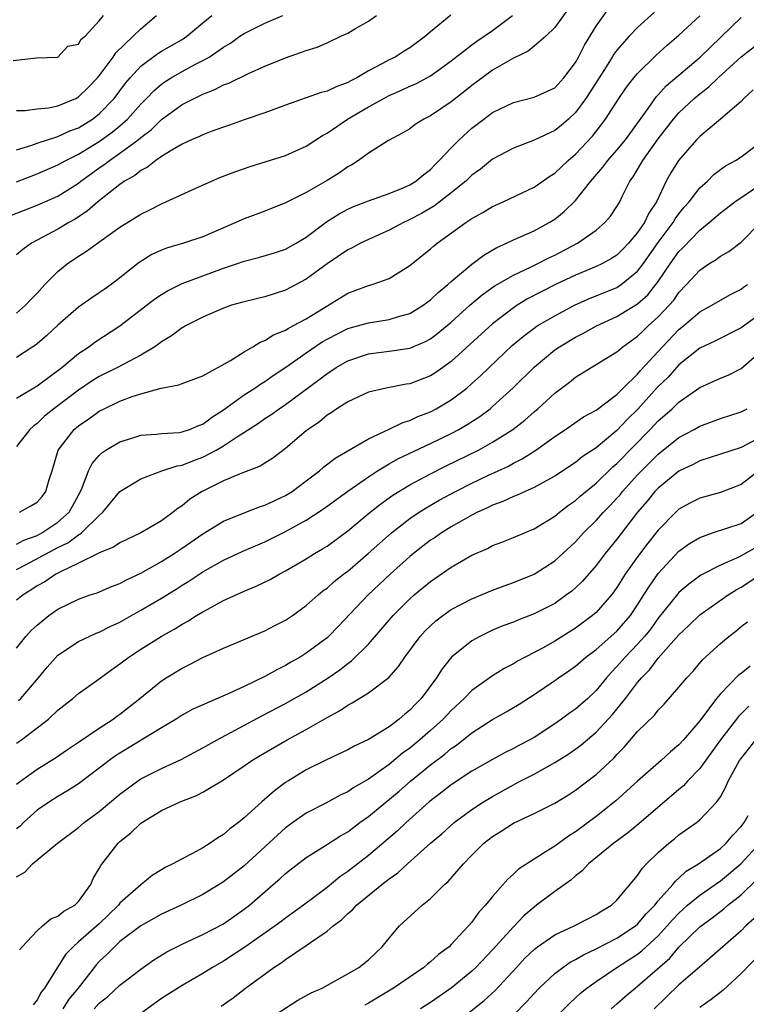
# Model space of a CAD drawing. Units: inches. Extents: x 2571000 to 2574000, y 1500000 to 1503000.
# Drawn here: x 2571059 to 2571130, y 1500905 to 1501001 of the extents above; entities that cross this region are included whole.
import ezdxf

# ---------------------------------------------------------------- set-up
doc = ezdxf.new("R2010")
doc.units = ezdxf.units.IN
doc.header["$MEASUREMENT"] = 0
doc.layers.add('LD25711500_2ft', color=91, linetype='Continuous')

msp = doc.modelspace()

# ---------------------------------------------------------------- linework, layer by layer
at = {"layer": 'LD25711500_2ft'}
for points, elevation in [([(2571058.366, 1500981.634), (2571061, 1500982.67), (2571063, 1500983.543), (2571065, 1500984.822), (2571065.219, 1500985), (2571066.253, 1500985.747), (2571067, 1500986.277), (2571067.437, 1500986.563), (2571067.979, 1500987), (2571069, 1500987.695), (2571070.748, 1500989), (2571071, 1500989.219), (2571072.023, 1500989.977), (2571073, 1500990.945), (2571075, 1500992.395), (2571076.159, 1500993), (2571076.733, 1500993.267), (2571077, 1500993.414), (2571078.155, 1500993.845), (2571079, 1500994.299), (2571079.52, 1500994.48), (2571081.404, 1500995.403), (2571083, 1500996.109), (2571085, 1500996.932), (2571087, 1500997.631), (2571088.044, 1500997.956), (2571089, 1500998.371), (2571090.33, 1500999), (2571091, 1500999.291), (2571091.75, 1500999.75), (2571093, 1501000.473), (2571093.774, 1501001)], 8816), ([(2571058.676, 1500996.676), (2571060.929, 1500996.929), (2571063.012, 1500997), (2571063.967, 1500998.034), (2571065, 1500998.247), (2571065.266, 1500998.734), (2571065.623, 1500999), (2571067, 1501000.486), (2571067.395, 1501001)], 8824), ([(2571059, 1500964.019), (2571061, 1500965.224), (2571063.397, 1500967), (2571065, 1500968.335), (2571065.993, 1500969), (2571066.565, 1500969.435), (2571069, 1500971.012), (2571072.37, 1500973.63), (2571073, 1500974.057), (2571073.586, 1500974.414), (2571075, 1500975.103), (2571079, 1500976.576), (2571080.267, 1500977), (2571081, 1500977.263), (2571082.375, 1500977.625), (2571083.915, 1500978.085), (2571085, 1500978.432), (2571086.034, 1500979), (2571087, 1500979.583), (2571088.936, 1500981.064), (2571090.166, 1500981.833), (2571091, 1500982.296), (2571091.483, 1500982.517), (2571093, 1500983.11), (2571095, 1500983.821), (2571096.355, 1500984.355), (2571097, 1500984.639), (2571097.591, 1500985), (2571098.345, 1500985.655), (2571099, 1500986.143), (2571099.416, 1500986.584), (2571099.846, 1500987), (2571101, 1500988.229), (2571101.76, 1500989), (2571103, 1500990.107), (2571104.159, 1500991), (2571105, 1500991.625), (2571107, 1500992.603), (2571109, 1500993.108), (2571110.308, 1500993.692), (2571111, 1500994.037), (2571111.88, 1500995), (2571113, 1500996.484), (2571113.287, 1500997), (2571113.859, 1500998.141), (2571115, 1500999.973), (2571116.255, 1501001.745)], 8808), ([(2571112.325, 1501001.675), (2571111, 1500999.857), (2571110.128, 1500999), (2571109, 1500998.047), (2571108.418, 1500997.582), (2571107, 1500996.9), (2571105, 1500995.721), (2571103, 1500994.248), (2571102.313, 1500993.687), (2571101, 1500992.673), (2571099, 1500991.323), (2571098.367, 1500991), (2571097.529, 1500990.471), (2571097, 1500990.07), (2571096.338, 1500989.662), (2571094.927, 1500988.927), (2571093, 1500987.716), (2571092.029, 1500987), (2571091.409, 1500986.591), (2571091, 1500986.39), (2571090.191, 1500985.809), (2571089, 1500985.06), (2571087, 1500983.905), (2571085.191, 1500983), (2571085, 1500982.891), (2571083, 1500982.102), (2571081, 1500981.374), (2571080.195, 1500981), (2571077, 1500979.631), (2571075.139, 1500979), (2571073.481, 1500978.519), (2571073, 1500978.326), (2571072.091, 1500977.909), (2571070.861, 1500977.139), (2571069, 1500975.644), (2571068.135, 1500975), (2571067.457, 1500974.542), (2571067, 1500974.2), (2571066.273, 1500973.727), (2571065, 1500972.812), (2571063, 1500971.081), (2571061.926, 1500970.075), (2571061, 1500969.291), (2571060.838, 1500969.162), (2571060.595, 1500969), (2571059, 1500967.947)], 8810), ([(2571120.647, 1501001.352), (2571119, 1500999.861), (2571118.175, 1500999), (2571117, 1500997.662), (2571116.72, 1500997.28), (2571116.558, 1500997), (2571115.809, 1500995.809), (2571114.008, 1500993), (2571113, 1500991.628), (2571112.312, 1500991), (2571111.611, 1500990.389), (2571111, 1500989.894), (2571109, 1500988.947), (2571107, 1500988.191), (2571105, 1500987.121), (2571103.83, 1500986.17), (2571103, 1500985.571), (2571102.415, 1500985), (2571101, 1500983.862), (2571099.39, 1500982.61), (2571098.125, 1500981.874), (2571097, 1500981.283), (2571096.797, 1500981.203), (2571096.375, 1500981), (2571095, 1500980.268), (2571093, 1500979.37), (2571092.233, 1500979), (2571091.437, 1500978.563), (2571091, 1500978.364), (2571089, 1500977.011), (2571087, 1500975.524), (2571085, 1500974.46), (2571083.883, 1500974.117), (2571083, 1500973.818), (2571081, 1500973.341), (2571080.742, 1500973.258), (2571079.786, 1500973), (2571079, 1500972.737), (2571077, 1500971.866), (2571075.325, 1500971), (2571075.127, 1500970.873), (2571075, 1500970.812), (2571073.966, 1500970.035), (2571073, 1500969.473), (2571072.739, 1500969.261), (2571072.355, 1500969), (2571071, 1500968.195), (2571068.77, 1500967), (2571067, 1500966.114), (2571066.316, 1500965.684), (2571065, 1500964.79), (2571062.603, 1500963), (2571061.723, 1500962.277), (2571061, 1500961.584), (2571060.663, 1500961.337), (2571060.287, 1500961), (2571059, 1500959.338)], 8806), ([(2571100.948, 1501001.052), (2571099, 1500999.424), (2571098.525, 1500999), (2571097, 1500997.884), (2571096.443, 1500997.557), (2571095.571, 1500997), (2571095, 1500996.72), (2571094.367, 1500996.367), (2571093, 1500995.656), (2571091.867, 1500995), (2571091.289, 1500994.711), (2571091, 1500994.542), (2571089.873, 1500994.127), (2571089, 1500993.701), (2571088.437, 1500993.563), (2571085, 1500992.357), (2571083, 1500991.597), (2571081, 1500990.917), (2571079.585, 1500990.415), (2571079, 1500990.235), (2571077.806, 1500989.807), (2571077, 1500989.492), (2571076.68, 1500989.32), (2571075.92, 1500989), (2571075, 1500988.569), (2571074.001, 1500988.001), (2571073, 1500987.371), (2571072.461, 1500987), (2571071.653, 1500986.348), (2571071, 1500986.019), (2571070.448, 1500985.552), (2571069.449, 1500985), (2571069, 1500984.687), (2571066.847, 1500983), (2571065.872, 1500982.127), (2571064.66, 1500981.341), (2571064.048, 1500981), (2571063, 1500980.356), (2571060.465, 1500979), (2571059.6, 1500978.399), (2571059, 1500977.886)], 8814), ([(2571059, 1500991.818), (2571059.828, 1500991.828), (2571061, 1500991.98), (2571062.098, 1500992.097), (2571063, 1500992.283), (2571064.729, 1500993), (2571065, 1500993.136), (2571065.935, 1500994.064), (2571066.838, 1500995), (2571067, 1500995.185), (2571068.331, 1500997), (2571068.592, 1500997.408), (2571070.288, 1500999), (2571071, 1500999.737), (2571072.512, 1501001)], 8822), ([(2571059, 1500988.031), (2571060.47, 1500988.47), (2571061, 1500988.672), (2571063, 1500989.315), (2571064.146, 1500989.854), (2571065, 1500990.171), (2571066.336, 1500991), (2571067, 1500991.511), (2571068.432, 1500993), (2571069.525, 1500994.475), (2571069.971, 1500995), (2571071, 1500996.125), (2571072.658, 1500997.342), (2571073, 1500997.557), (2571075, 1500998.704), (2571075.463, 1500999), (2571077, 1501000.297), (2571077.884, 1501001)], 8820), ([(2571059, 1500984.932), (2571061, 1500985.715), (2571063, 1500986.567), (2571063.762, 1500987), (2571065, 1500987.607), (2571067, 1500988.826), (2571068.258, 1500989.743), (2571069, 1500990.355), (2571069.732, 1500991), (2571071, 1500992.427), (2571071.576, 1500993), (2571072.256, 1500993.745), (2571073, 1500994.366), (2571073.369, 1500994.63), (2571073.959, 1500995), (2571075, 1500995.601), (2571076.299, 1500996.299), (2571077, 1500996.656), (2571077.603, 1500997), (2571079, 1500997.944), (2571079.671, 1500998.329), (2571080.593, 1500999), (2571081, 1500999.27), (2571083, 1501000.261), (2571084.748, 1501001)], 8818), ([(2571059, 1500972.236), (2571059.887, 1500973), (2571060.42, 1500973.581), (2571061, 1500974.182), (2571061.733, 1500975), (2571063, 1500976.282), (2571063.887, 1500977), (2571065, 1500977.754), (2571065.779, 1500978.221), (2571066.818, 1500979), (2571069, 1500980.543), (2571071, 1500981.81), (2571071.815, 1500982.185), (2571073, 1500982.821), (2571073.442, 1500983), (2571076.313, 1500984.313), (2571077.857, 1500985), (2571078.66, 1500985.34), (2571080.088, 1500985.912), (2571081.576, 1500986.423), (2571085, 1500987.481), (2571087, 1500988.381), (2571088.578, 1500989.422), (2571089, 1500989.643), (2571090.989, 1500991), (2571093, 1500992.171), (2571094.476, 1500993), (2571095, 1500993.275), (2571096.209, 1500993.791), (2571097, 1500994.169), (2571097.577, 1500994.423), (2571099, 1500995.183), (2571101, 1500996.627), (2571103, 1500998.188), (2571103.474, 1500998.526), (2571104.192, 1500999), (2571105, 1500999.559), (2571106.923, 1501001)], 8812), ([(2571059.303, 1500953), (2571060.397, 1500953.603), (2571061, 1500953.961), (2571061.481, 1500954.519), (2571061.848, 1500955), (2571062.159, 1500956.159), (2571062.436, 1500957), (2571063.044, 1500959), (2571064.589, 1500961), (2571065, 1500961.348), (2571065.987, 1500962.013), (2571067, 1500962.758), (2571067.477, 1500963), (2571069, 1500963.72), (2571070.168, 1500964.168), (2571071, 1500964.427), (2571072.99, 1500964.99), (2571074.693, 1500965.307), (2571075, 1500965.446), (2571077, 1500966.196), (2571079.679, 1500967.679), (2571081, 1500968.513), (2571081.841, 1500969), (2571082.554, 1500969.446), (2571083, 1500969.6), (2571083.845, 1500970.154), (2571085, 1500970.61), (2571085.233, 1500970.767), (2571085.702, 1500971), (2571087, 1500971.707), (2571091, 1500974.187), (2571091.607, 1500974.393), (2571093, 1500974.903), (2571093.358, 1500975), (2571095, 1500975.605), (2571097, 1500976.859), (2571099, 1500978.451), (2571099.282, 1500978.718), (2571099.64, 1500979), (2571102.406, 1500981), (2571103, 1500981.399), (2571104.037, 1500981.963), (2571105, 1500982.547), (2571106.018, 1500983), (2571109, 1500984.431), (2571110.519, 1500985.481), (2571111, 1500985.774), (2571112.302, 1500987), (2571113, 1500987.604), (2571114.648, 1500989.352), (2571115.525, 1500990.476), (2571115.911, 1500991), (2571117.18, 1500993), (2571117.929, 1500994.071), (2571118.647, 1500995), (2571119, 1500995.423), (2571120.808, 1500997.192), (2571121.86, 1500998.14), (2571123, 1500999.106), (2571125, 1501000.977)], 8804), ([(2571059, 1500949.907), (2571059.708, 1500950.293), (2571061, 1500950.763), (2571061.448, 1500951), (2571063, 1500952.021), (2571064.097, 1500953), (2571064.425, 1500953.575), (2571065.188, 1500955), (2571065.361, 1500955.361), (2571065.964, 1500957), (2571066.299, 1500957.701), (2571067, 1500958.496), (2571067.252, 1500958.748), (2571067.636, 1500959), (2571069, 1500959.814), (2571070.146, 1500960.146), (2571071, 1500960.432), (2571072.532, 1500960.532), (2571073, 1500960.598), (2571074.713, 1500960.713), (2571075, 1500960.757), (2571075.722, 1500961), (2571076.609, 1500961.391), (2571077, 1500961.522), (2571077.84, 1500962.16), (2571079, 1500962.89), (2571081, 1500964.342), (2571082.035, 1500965), (2571082.601, 1500965.399), (2571083, 1500965.629), (2571083.801, 1500966.199), (2571085.013, 1500967.013), (2571087, 1500968.414), (2571088.547, 1500969.453), (2571089, 1500969.716), (2571091, 1500970.744), (2571093, 1500971.317), (2571095, 1500971.618), (2571095.912, 1500971.912), (2571097, 1500972.202), (2571098.301, 1500973), (2571099, 1500973.523), (2571099.753, 1500974.248), (2571100.658, 1500975), (2571101, 1500975.316), (2571103, 1500976.973), (2571104.144, 1500977.856), (2571105.409, 1500978.591), (2571106.344, 1500979), (2571107, 1500979.323), (2571109, 1500980.21), (2571110.461, 1500981), (2571111, 1500981.342), (2571111.918, 1500982.082), (2571113, 1500983.137), (2571114.487, 1500985), (2571115.65, 1500986.35), (2571116.12, 1500987), (2571117, 1500987.995), (2571117.818, 1500989), (2571120.013, 1500992.013), (2571120.825, 1500993.175), (2571121, 1500993.351), (2571121.778, 1500994.222), (2571125.038, 1500997), (2571129, 1501000.822)], 8802), ([(2571059, 1500947.453), (2571059.945, 1500947.945), (2571063, 1500949.585), (2571063.953, 1500950.047), (2571065, 1500950.806), (2571065.136, 1500950.864), (2571065.298, 1500951), (2571067, 1500952.694), (2571067.357, 1500953), (2571069, 1500955.006), (2571071, 1500956.224), (2571073.048, 1500957), (2571074.514, 1500957.486), (2571075, 1500957.556), (2571076.022, 1500957.978), (2571077, 1500958.32), (2571078.299, 1500959), (2571079, 1500959.405), (2571080.256, 1500960.256), (2571082.378, 1500961.622), (2571083, 1500962.055), (2571083.58, 1500962.42), (2571084.374, 1500963), (2571085, 1500963.412), (2571088.201, 1500965.799), (2571089, 1500966.422), (2571089.36, 1500966.64), (2571089.89, 1500967), (2571091, 1500967.64), (2571093, 1500968.311), (2571095, 1500968.559), (2571097, 1500968.868), (2571098.506, 1500969.495), (2571099, 1500969.771), (2571099.71, 1500970.29), (2571101, 1500971.363), (2571102.809, 1500973), (2571103.988, 1500974.012), (2571105.156, 1500974.844), (2571107, 1500975.927), (2571108.723, 1500976.723), (2571109.292, 1500977), (2571110.419, 1500977.581), (2571111, 1500977.843), (2571113.203, 1500979), (2571115, 1500980.277), (2571115.842, 1500981), (2571116.38, 1500981.62), (2571117, 1500982.547), (2571117.271, 1500983), (2571117.507, 1500983.506), (2571118.257, 1500985), (2571118.577, 1500985.423), (2571119.327, 1500986.673), (2571119.499, 1500987), (2571121, 1500989.084), (2571122.483, 1500991), (2571123, 1500991.605), (2571124.473, 1500993), (2571125, 1500993.452), (2571125.887, 1500994.113), (2571126.794, 1500995), (2571129, 1500997.012), (2571131, 1500998.549)], 8800), ([(2571130.162, 1500993.838), (2571129.279, 1500993), (2571129, 1500992.689), (2571127.003, 1500990.997), (2571125, 1500989.333), (2571124.683, 1500989), (2571122.949, 1500987), (2571122.206, 1500985.794), (2571121.762, 1500985), (2571120.825, 1500983), (2571120.096, 1500981.904), (2571119.674, 1500981), (2571119, 1500980.028), (2571118.125, 1500979), (2571117.578, 1500978.422), (2571117, 1500977.853), (2571116.49, 1500977.51), (2571115.55, 1500977), (2571115, 1500976.741), (2571113, 1500975.916), (2571111.088, 1500975), (2571108.381, 1500973.619), (2571107.354, 1500973), (2571107, 1500972.769), (2571105, 1500971.204), (2571101, 1500967.575), (2571099.498, 1500966.502), (2571099, 1500966.187), (2571097, 1500965.412), (2571096.637, 1500965.363), (2571094.716, 1500965), (2571093, 1500964.603), (2571091, 1500963.678), (2571089.955, 1500963), (2571089.396, 1500962.604), (2571089, 1500962.364), (2571088.264, 1500961.736), (2571087.181, 1500961), (2571087, 1500960.855), (2571085, 1500959.152), (2571083.77, 1500958.23), (2571083, 1500957.754), (2571082.548, 1500957.452), (2571080.774, 1500956.773), (2571079, 1500956.02), (2571076.928, 1500955), (2571075.756, 1500954.244), (2571075, 1500953.626), (2571074.611, 1500953.389), (2571074.145, 1500953), (2571073, 1500952.168), (2571071.007, 1500951.007), (2571069, 1500950.051), (2571068.383, 1500949.617), (2571067, 1500949.063), (2571066.966, 1500949.034), (2571065, 1500948.078), (2571063.248, 1500947.249), (2571062.788, 1500947), (2571061.725, 1500946.275), (2571061, 1500945.87), (2571060.484, 1500945.516), (2571059.635, 1500945), (2571059, 1500944.49)], 8798), ([(2571059, 1500939.844), (2571059.906, 1500941), (2571060.434, 1500941.566), (2571061, 1500942.093), (2571062.121, 1500943), (2571063, 1500943.617), (2571065, 1500944.599), (2571066.121, 1500945), (2571066.781, 1500945.219), (2571068.186, 1500945.814), (2571069, 1500946.118), (2571069.565, 1500946.435), (2571071, 1500947.097), (2571073, 1500948.223), (2571074.231, 1500949), (2571075, 1500949.512), (2571077, 1500950.911), (2571079, 1500952.117), (2571081, 1500952.926), (2571082.492, 1500953.508), (2571083, 1500953.665), (2571083.894, 1500954.106), (2571085, 1500954.607), (2571085.627, 1500955), (2571087, 1500956.018), (2571088.28, 1500957), (2571088.655, 1500957.345), (2571089.782, 1500958.219), (2571093, 1500960.101), (2571095, 1500961.02), (2571096.326, 1500961.674), (2571097, 1500961.867), (2571097.762, 1500962.237), (2571099, 1500962.717), (2571099.536, 1500963), (2571101, 1500963.864), (2571102.499, 1500965), (2571103, 1500965.429), (2571103.826, 1500966.174), (2571104.662, 1500967), (2571106.886, 1500969.114), (2571107.971, 1500970.029), (2571109, 1500970.797), (2571109.303, 1500971), (2571111, 1500971.989), (2571112.966, 1500973.034), (2571114.347, 1500973.653), (2571117, 1500974.727), (2571117.417, 1500975), (2571119, 1500976.289), (2571119.538, 1500977), (2571121, 1500979.069), (2571122.444, 1500981), (2571122.642, 1500981.358), (2571123, 1500981.848), (2571123.516, 1500982.484), (2571123.971, 1500983), (2571125, 1500984.339), (2571125.746, 1500985), (2571126.371, 1500985.629), (2571127, 1500986.114), (2571127.509, 1500986.491), (2571128.456, 1500987), (2571129, 1500987.359), (2571131, 1500988.853)], 8796), ([(2571059.212, 1500934.788), (2571059.418, 1500935), (2571061.133, 1500937), (2571061.965, 1500938.035), (2571063, 1500939.171), (2571065, 1500940.513), (2571066.017, 1500941), (2571066.702, 1500941.298), (2571067, 1500941.404), (2571068.052, 1500941.948), (2571069, 1500942.377), (2571071, 1500943.522), (2571073, 1500944.705), (2571074.426, 1500945.574), (2571075, 1500945.944), (2571075.663, 1500946.337), (2571077, 1500947.227), (2571079, 1500948.355), (2571080.816, 1500949.185), (2571083, 1500950.124), (2571085, 1500951.123), (2571087, 1500952.241), (2571088.665, 1500953.335), (2571091, 1500955.036), (2571093, 1500956.43), (2571093.884, 1500957), (2571095, 1500957.664), (2571095.852, 1500958.148), (2571099, 1500959.639), (2571101, 1500960.62), (2571101.719, 1500961), (2571102.534, 1500961.466), (2571103.75, 1500962.25), (2571104.746, 1500963), (2571105, 1500963.214), (2571106.977, 1500965.023), (2571109, 1500967.035), (2571111, 1500968.688), (2571111.452, 1500969), (2571113, 1500969.916), (2571113.721, 1500970.278), (2571115.021, 1500971), (2571117, 1500971.912), (2571119, 1500973.138), (2571119.977, 1500974.022), (2571120.771, 1500975), (2571121, 1500975.313), (2571122.144, 1500977), (2571123, 1500978.198), (2571123.405, 1500978.595), (2571125, 1500980.277), (2571125.92, 1500981), (2571127, 1500981.924), (2571128.407, 1500983), (2571131, 1500984.78)], 8794), ([(2571059, 1500930.666), (2571059.474, 1500931), (2571061, 1500932.156), (2571062.083, 1500933), (2571063, 1500933.867), (2571064.454, 1500935), (2571065, 1500935.469), (2571067, 1500936.894), (2571068.211, 1500937.789), (2571069, 1500938.332), (2571069.365, 1500938.635), (2571069.845, 1500939), (2571071, 1500939.755), (2571072.967, 1500941), (2571074.289, 1500941.711), (2571075, 1500942.166), (2571075.548, 1500942.452), (2571076.399, 1500943), (2571077, 1500943.359), (2571077.831, 1500943.831), (2571079, 1500944.461), (2571081, 1500945.38), (2571082.161, 1500945.839), (2571083.505, 1500946.495), (2571084.363, 1500947), (2571085, 1500947.326), (2571087, 1500948.495), (2571087.799, 1500949), (2571088.555, 1500949.445), (2571089, 1500949.728), (2571091, 1500951.205), (2571093.166, 1500953), (2571094.189, 1500953.811), (2571095.359, 1500954.641), (2571095.927, 1500955), (2571097, 1500955.643), (2571099, 1500956.7), (2571100.525, 1500957.475), (2571103.629, 1500959), (2571105, 1500959.754), (2571106.949, 1500961), (2571108.094, 1500961.906), (2571109, 1500962.699), (2571109.364, 1500963), (2571111, 1500964.508), (2571112.416, 1500965.584), (2571113, 1500966.053), (2571114.527, 1500967), (2571115, 1500967.267), (2571117, 1500968.505), (2571117.579, 1500969), (2571119, 1500970.009), (2571119.496, 1500970.504), (2571120.027, 1500971), (2571121, 1500971.875), (2571122.051, 1500973), (2571122.489, 1500973.511), (2571123, 1500974.241), (2571123.735, 1500975), (2571125, 1500976.403), (2571125.895, 1500977), (2571126.58, 1500977.42), (2571127, 1500977.747), (2571127.801, 1500978.199), (2571129, 1500979.102), (2571130.887, 1500981)], 8792), ([(2571059, 1500926.694), (2571059.382, 1500927), (2571061, 1500928.17), (2571062.758, 1500929.243), (2571063.936, 1500930.064), (2571065, 1500930.762), (2571067, 1500932.129), (2571068.341, 1500933), (2571068.711, 1500933.289), (2571069, 1500933.483), (2571070.922, 1500935), (2571073, 1500936.702), (2571073.47, 1500937), (2571075, 1500937.922), (2571075.73, 1500938.27), (2571077, 1500938.941), (2571079, 1500939.845), (2571083, 1500941.531), (2571083.961, 1500942.039), (2571085, 1500942.55), (2571085.663, 1500943), (2571087, 1500943.968), (2571088.131, 1500945), (2571088.607, 1500945.393), (2571089, 1500945.672), (2571089.7, 1500946.3), (2571090.577, 1500947), (2571091, 1500947.315), (2571092.977, 1500949), (2571095.223, 1500951), (2571097, 1500952.385), (2571097.9, 1500953), (2571098.572, 1500953.428), (2571099.846, 1500954.153), (2571101.399, 1500955), (2571103, 1500955.812), (2571104.551, 1500956.55), (2571106.536, 1500957.463), (2571107, 1500957.725), (2571107.855, 1500958.145), (2571109.169, 1500959), (2571111, 1500960.306), (2571112.043, 1500961), (2571113.79, 1500962.209), (2571115, 1500962.868), (2571117, 1500964.389), (2571117.601, 1500965), (2571119, 1500966.357), (2571119.294, 1500966.706), (2571121.424, 1500969), (2571123, 1500970.649), (2571123.432, 1500971), (2571125, 1500972.368), (2571126.173, 1500973), (2571127, 1500973.509), (2571127.965, 1500974.036), (2571129, 1500974.559), (2571129.246, 1500974.754), (2571129.635, 1500975)], 8790), ([(2571131, 1500972.277), (2571129, 1500970.806), (2571126.456, 1500969.544), (2571125, 1500968.848), (2571123, 1500967.233), (2571121.94, 1500966.061), (2571120.927, 1500965.073), (2571119.028, 1500962.972), (2571118.02, 1500961.98), (2571117, 1500960.887), (2571115, 1500959.235), (2571113.659, 1500958.341), (2571113, 1500957.803), (2571111, 1500956.486), (2571109.883, 1500955.883), (2571109, 1500955.381), (2571108.126, 1500955), (2571107.364, 1500954.636), (2571107, 1500954.503), (2571105.978, 1500954.022), (2571105, 1500953.679), (2571104.552, 1500953.448), (2571103.54, 1500953), (2571103, 1500952.726), (2571101, 1500951.589), (2571100.046, 1500951), (2571099.434, 1500950.566), (2571099, 1500950.284), (2571097.347, 1500949), (2571097, 1500948.713), (2571095.095, 1500947), (2571092.963, 1500945), (2571090.064, 1500941.936), (2571089.153, 1500941), (2571089, 1500940.865), (2571087, 1500939.366), (2571086.412, 1500939), (2571085.51, 1500938.49), (2571085, 1500938.178), (2571084.204, 1500937.795), (2571083, 1500937.103), (2571081, 1500936.153), (2571079.435, 1500935.435), (2571077, 1500934.394), (2571076.051, 1500933.949), (2571075, 1500933.373), (2571074.421, 1500933), (2571073, 1500932.159), (2571069, 1500929.721), (2571068.566, 1500929.434), (2571067.961, 1500929), (2571067, 1500928.253), (2571065, 1500926.755), (2571063.941, 1500926.059), (2571063, 1500925.507), (2571062.181, 1500925), (2571061, 1500924.198), (2571059.685, 1500923), (2571059.343, 1500922.657), (2571059, 1500922.378)], 8788), ([(2571059, 1500917.743), (2571059.812, 1500918.188), (2571060.551, 1500919), (2571062.949, 1500921), (2571065, 1500922.536), (2571065.553, 1500923), (2571067, 1500924.055), (2571069, 1500925.745), (2571070.681, 1500927), (2571071, 1500927.215), (2571073, 1500928.232), (2571074.901, 1500929.099), (2571077, 1500930.214), (2571078.383, 1500931), (2571082.7, 1500933.299), (2571085, 1500934.501), (2571087, 1500935.641), (2571089.115, 1500937), (2571090.236, 1500937.764), (2571091, 1500938.371), (2571091.376, 1500938.624), (2571093, 1500940.227), (2571095.396, 1500943), (2571097, 1500944.619), (2571097.431, 1500945), (2571099, 1500946.312), (2571101, 1500947.685), (2571103, 1500948.846), (2571104.494, 1500949.506), (2571105, 1500949.778), (2571105.897, 1500950.103), (2571107, 1500950.545), (2571108.063, 1500951), (2571109, 1500951.38), (2571111, 1500952.62), (2571111.453, 1500953), (2571112.326, 1500953.673), (2571113, 1500954.129), (2571113.458, 1500954.542), (2571115, 1500955.795), (2571116.62, 1500957.379), (2571117, 1500957.695), (2571120.213, 1500961), (2571121, 1500961.846), (2571121.632, 1500962.368), (2571122.328, 1500963), (2571123, 1500963.641), (2571125, 1500965.04), (2571127, 1500965.955), (2571127.754, 1500966.246), (2571129, 1500966.9), (2571131, 1500968.619)], 8786), ([(2571059.309, 1500910.691), (2571059.557, 1500911), (2571061, 1500912.546), (2571061.502, 1500913), (2571062.309, 1500913.691), (2571063, 1500913.957), (2571063.573, 1500914.427), (2571064.623, 1500915), (2571065, 1500915.367), (2571066.172, 1500917), (2571066.42, 1500917.58), (2571067, 1500918.562), (2571067.141, 1500918.859), (2571068.814, 1500921), (2571069, 1500921.173), (2571070.023, 1500921.977), (2571071, 1500922.947), (2571073, 1500924.154), (2571074.8, 1500925), (2571076.385, 1500925.615), (2571077, 1500925.938), (2571079, 1500927.14), (2571081, 1500928.475), (2571081.747, 1500929), (2571082.528, 1500929.472), (2571085.149, 1500931), (2571087, 1500932.01), (2571089, 1500933.162), (2571090.205, 1500933.795), (2571091, 1500934.339), (2571091.444, 1500934.557), (2571093, 1500935.524), (2571094.964, 1500937.036), (2571095.904, 1500938.097), (2571096.506, 1500939), (2571098.013, 1500941), (2571098.484, 1500941.516), (2571099, 1500942.025), (2571099.512, 1500942.488), (2571100.179, 1500943), (2571101, 1500943.581), (2571103, 1500944.633), (2571105, 1500945.466), (2571106.115, 1500945.885), (2571107, 1500946.19), (2571109, 1500947.005), (2571111, 1500948.284), (2571113, 1500950.134), (2571113.781, 1500951), (2571115, 1500952.198), (2571115.714, 1500953), (2571116.353, 1500953.647), (2571117, 1500954.342), (2571117.305, 1500954.694), (2571117.543, 1500955), (2571119, 1500956.617), (2571119.364, 1500957), (2571121, 1500958.625), (2571123, 1500960.21), (2571124.473, 1500961), (2571125, 1500961.31), (2571127, 1500962.063), (2571129, 1500962.687), (2571129.599, 1500963)], 8784), ([(2571131, 1500960.307), (2571129, 1500959.261), (2571125, 1500957.955), (2571124.381, 1500957.619), (2571123, 1500956.962), (2571121, 1500955.338), (2571120.678, 1500955), (2571119.924, 1500954.076), (2571119.008, 1500953), (2571117, 1500950.386), (2571115.869, 1500949), (2571115, 1500947.853), (2571113.667, 1500946.333), (2571113, 1500945.681), (2571112.637, 1500945.363), (2571112.15, 1500945), (2571111, 1500944.189), (2571109, 1500943.16), (2571107.433, 1500942.566), (2571107, 1500942.378), (2571105.995, 1500942.005), (2571105, 1500941.587), (2571104.593, 1500941.407), (2571103.762, 1500941), (2571103, 1500940.575), (2571101.028, 1500938.972), (2571100.13, 1500937.87), (2571099.582, 1500937), (2571098.09, 1500935), (2571097.544, 1500934.456), (2571097, 1500933.868), (2571096.516, 1500933.483), (2571095.972, 1500933), (2571095, 1500932.266), (2571093, 1500931.023), (2571091.618, 1500930.381), (2571091, 1500930.032), (2571089, 1500929.106), (2571087, 1500928.099), (2571085.215, 1500927), (2571085, 1500926.859), (2571083.925, 1500926.075), (2571082.709, 1500925), (2571081, 1500923.446), (2571080.442, 1500923), (2571079.608, 1500922.392), (2571079, 1500921.843), (2571078.463, 1500921.537), (2571077.713, 1500921), (2571077, 1500920.559), (2571076.01, 1500920.01), (2571075, 1500919.501), (2571074.105, 1500919), (2571073.351, 1500918.649), (2571073, 1500918.437), (2571072.107, 1500917.893), (2571071, 1500916.994), (2571069, 1500915.198), (2571068.841, 1500915), (2571067, 1500913.224), (2571065, 1500911.453), (2571064.463, 1500911), (2571063.748, 1500910.252), (2571061.724, 1500907), (2571061.402, 1500906.598), (2571061, 1500905.869), (2571060.608, 1500905.392)], 8782), ([(2571130.729, 1500957), (2571129, 1500955.679), (2571127, 1500954.898), (2571125, 1500954.35), (2571124.106, 1500953.895), (2571123, 1500953.289), (2571122.686, 1500953), (2571121, 1500951.272), (2571120.001, 1500949.999), (2571119, 1500948.672), (2571117.811, 1500947), (2571117, 1500945.716), (2571116.702, 1500945.297), (2571116.47, 1500945), (2571115, 1500943.311), (2571114.649, 1500943), (2571113, 1500941.775), (2571111, 1500940.521), (2571109.934, 1500939.934), (2571108.128, 1500939), (2571107.396, 1500938.604), (2571107, 1500938.35), (2571106.112, 1500937.888), (2571104.878, 1500937.122), (2571103, 1500935.775), (2571102.251, 1500935), (2571101, 1500933.838), (2571100.219, 1500933), (2571099, 1500931.907), (2571097.972, 1500931), (2571097, 1500930.2), (2571096.298, 1500929.703), (2571095, 1500928.625), (2571093, 1500927.194), (2571091.603, 1500926.397), (2571091, 1500925.969), (2571090.333, 1500925.667), (2571088.885, 1500924.885), (2571087, 1500923.912), (2571085.705, 1500923), (2571085, 1500922.49), (2571084.206, 1500921.794), (2571081, 1500918.831), (2571079, 1500917.273), (2571077, 1500916.046), (2571074.904, 1500915), (2571073, 1500914.128), (2571072.281, 1500913.719), (2571071, 1500913.023), (2571069, 1500911.489), (2571068.458, 1500911), (2571067.74, 1500910.26), (2571067, 1500909.57), (2571066.722, 1500909.278), (2571064.961, 1500907), (2571064.073, 1500905.927), (2571063.483, 1500905)], 8780), ([(2571066.512, 1500905), (2571067, 1500905.55), (2571067.823, 1500906.177), (2571069, 1500907.269), (2571071, 1500908.811), (2571072.283, 1500909.717), (2571073.514, 1500910.486), (2571074.492, 1500911), (2571075, 1500911.255), (2571077, 1500912.179), (2571079, 1500913.22), (2571081, 1500914.613), (2571081.496, 1500915), (2571083.806, 1500917), (2571084.444, 1500917.556), (2571085, 1500918.081), (2571087, 1500919.614), (2571088.609, 1500920.609), (2571090.292, 1500921.708), (2571091, 1500922.105), (2571092.181, 1500923), (2571093, 1500923.583), (2571095.96, 1500926.04), (2571097.068, 1500927), (2571099, 1500928.587), (2571100.375, 1500929.625), (2571101, 1500930.155), (2571101.513, 1500930.487), (2571103, 1500931.663), (2571105, 1500932.975), (2571106.297, 1500933.704), (2571107.549, 1500934.451), (2571109, 1500935.383), (2571111, 1500936.739), (2571111.359, 1500937), (2571112.345, 1500937.654), (2571113, 1500938.122), (2571114.012, 1500939), (2571115, 1500939.736), (2571117, 1500941.509), (2571118.303, 1500943), (2571119, 1500944.029), (2571119.617, 1500945), (2571120.138, 1500945.861), (2571121, 1500947.061), (2571123, 1500949.217), (2571124.024, 1500949.977), (2571125, 1500950.57), (2571126.229, 1500951), (2571129, 1500951.914), (2571130.545, 1500953)], 8778), ([(2571131, 1500949.91), (2571129, 1500948.77), (2571128.544, 1500948.544), (2571127, 1500947.888), (2571125.103, 1500946.897), (2571123.945, 1500946.055), (2571123, 1500945.23), (2571122.889, 1500945.11), (2571121, 1500942.742), (2571120.268, 1500941.732), (2571119.677, 1500941), (2571119, 1500940.237), (2571117.799, 1500939), (2571117, 1500938.069), (2571116.469, 1500937.531), (2571116.004, 1500937), (2571115, 1500935.772), (2571114.18, 1500935), (2571113, 1500933.959), (2571112.426, 1500933.574), (2571111.664, 1500933), (2571111, 1500932.537), (2571109, 1500931.226), (2571108.605, 1500931), (2571107.542, 1500930.458), (2571107, 1500930.162), (2571106.221, 1500929.779), (2571105, 1500929.105), (2571103, 1500927.954), (2571101, 1500926.653), (2571100.079, 1500925.921), (2571098.874, 1500925), (2571096.639, 1500923), (2571095.8, 1500922.2), (2571094.727, 1500921.273), (2571093, 1500919.816), (2571091, 1500918.254), (2571090.252, 1500917.748), (2571089, 1500916.732), (2571087.861, 1500915.86), (2571086.72, 1500915), (2571085, 1500913.754), (2571084.578, 1500913.422), (2571084.002, 1500913), (2571081.045, 1500910.955), (2571079, 1500909.608), (2571077.945, 1500909), (2571077, 1500908.392), (2571075, 1500907.245), (2571073, 1500905.978), (2571071, 1500904.532)], 8776), ([(2571078.764, 1500905.236), (2571079.939, 1500906.061), (2571081.122, 1500907), (2571083.856, 1500909), (2571084.56, 1500909.44), (2571085, 1500909.76), (2571087, 1500911.102), (2571087.389, 1500911.389), (2571089, 1500912.51), (2571089.581, 1500913), (2571090.394, 1500913.606), (2571091, 1500914.205), (2571091.447, 1500914.553), (2571091.839, 1500915), (2571094.297, 1500917), (2571095, 1500917.554), (2571095.856, 1500918.144), (2571096.769, 1500919), (2571099.012, 1500921), (2571100.078, 1500921.922), (2571101.268, 1500923), (2571103, 1500924.269), (2571104.125, 1500925), (2571104.662, 1500925.338), (2571105, 1500925.528), (2571107, 1500926.647), (2571107.241, 1500926.759), (2571107.667, 1500927), (2571109, 1500927.689), (2571111, 1500928.788), (2571112.36, 1500929.64), (2571113.518, 1500930.482), (2571115, 1500931.737), (2571116.565, 1500933.435), (2571117.834, 1500935), (2571119, 1500936.536), (2571119.39, 1500937), (2571120.195, 1500937.805), (2571121, 1500938.88), (2571123, 1500941.154), (2571123.952, 1500942.048), (2571125, 1500943.084), (2571127.761, 1500945), (2571128.515, 1500945.485), (2571129, 1500945.739), (2571131, 1500947.071)], 8774), ([(2571083, 1500903.756), (2571086.176, 1500905.824), (2571087.455, 1500906.545), (2571088.519, 1500907), (2571089.554, 1500907.554), (2571091, 1500908.368), (2571092.083, 1500909), (2571093, 1500909.727), (2571094.328, 1500911), (2571095, 1500911.836), (2571096.007, 1500913), (2571098.206, 1500915), (2571099, 1500915.653), (2571100.343, 1500917), (2571100.693, 1500917.307), (2571102.173, 1500919), (2571103, 1500919.854), (2571104.152, 1500921), (2571105, 1500921.664), (2571105.827, 1500922.173), (2571107, 1500922.938), (2571109, 1500923.863), (2571111, 1500924.885), (2571112.313, 1500925.687), (2571113, 1500926.118), (2571115, 1500927.642), (2571116.731, 1500929.269), (2571117, 1500929.572), (2571117.713, 1500930.287), (2571119, 1500931.789), (2571120.628, 1500933.372), (2571121, 1500933.851), (2571121.573, 1500934.427), (2571123, 1500936.076), (2571123.755, 1500937), (2571124.358, 1500937.642), (2571125.281, 1500938.719), (2571127, 1500940.321), (2571127.813, 1500941), (2571128.499, 1500941.501), (2571129, 1500941.936), (2571129.61, 1500942.389)], 8772), ([(2571129.881, 1500938.119), (2571129, 1500937.414), (2571128.759, 1500937.241), (2571127, 1500935.429), (2571126.639, 1500935), (2571125, 1500932.82), (2571123.437, 1500931), (2571123, 1500930.514), (2571122.168, 1500929.832), (2571121.275, 1500929), (2571119, 1500927.001), (2571116.896, 1500925.105), (2571115, 1500923.6), (2571113, 1500922.099), (2571112.323, 1500921.677), (2571111, 1500920.703), (2571110.184, 1500920.185), (2571109, 1500919.474), (2571107.503, 1500918.497), (2571107, 1500918.004), (2571106.462, 1500917.538), (2571105, 1500915.846), (2571104.316, 1500915), (2571103.678, 1500914.322), (2571103, 1500913.371), (2571102.682, 1500913), (2571101, 1500911.208), (2571100.785, 1500911), (2571099.766, 1500910.234), (2571099, 1500909.536), (2571098.693, 1500909.307), (2571098.366, 1500909), (2571095.408, 1500907), (2571093, 1500905.527), (2571092.657, 1500905.343)], 8770), ([(2571129.741, 1500934.259), (2571128.744, 1500933.256), (2571127.006, 1500931), (2571126.177, 1500929.823), (2571125, 1500928.221), (2571123.838, 1500927), (2571123.447, 1500926.553), (2571123, 1500926.196), (2571119.135, 1500922.865), (2571118.034, 1500921.966), (2571116.702, 1500921), (2571114.263, 1500919), (2571113.662, 1500918.338), (2571113, 1500917.839), (2571112.558, 1500917.442), (2571111, 1500916.336), (2571109.243, 1500915), (2571109, 1500914.832), (2571108.016, 1500913.984), (2571107, 1500912.928), (2571105, 1500910.69), (2571103.391, 1500909), (2571103, 1500908.628), (2571100.994, 1500907), (2571099, 1500905.613), (2571098.038, 1500905)], 8768), ([(2571100.681, 1500903), (2571104.196, 1500905.804), (2571105.242, 1500906.758), (2571107.291, 1500909), (2571108.119, 1500909.881), (2571109, 1500910.742), (2571109.339, 1500911), (2571111, 1500912.137), (2571112.861, 1500913), (2571114.259, 1500913.74), (2571115, 1500914.115), (2571115.536, 1500914.464), (2571116.474, 1500915), (2571117, 1500915.497), (2571119, 1500917.881), (2571119.44, 1500918.56), (2571119.877, 1500919), (2571121, 1500920.095), (2571122.013, 1500921), (2571122.562, 1500921.438), (2571123, 1500921.816), (2571124.68, 1500923), (2571125, 1500923.259), (2571126.648, 1500925), (2571127, 1500925.499), (2571127.538, 1500926.462), (2571127.766, 1500927), (2571128.86, 1500929), (2571129, 1500929.203), (2571130.43, 1500931)], 8766), ([(2571107, 1500904.37), (2571108.306, 1500905.694), (2571109, 1500906.481), (2571109.497, 1500907), (2571111, 1500908.406), (2571111.78, 1500909), (2571112.501, 1500909.5), (2571113, 1500909.749), (2571113.775, 1500910.226), (2571115, 1500910.794), (2571117, 1500911.821), (2571118.796, 1500913), (2571119, 1500913.173), (2571119.838, 1500914.163), (2571120.667, 1500915), (2571121, 1500915.418), (2571122.399, 1500917), (2571122.654, 1500917.346), (2571123, 1500917.624), (2571123.708, 1500918.292), (2571124.886, 1500919), (2571127, 1500920.49), (2571127.555, 1500921), (2571128.214, 1500921.787), (2571129, 1500922.617), (2571129.288, 1500923), (2571129.669, 1500923.67)], 8764), ([(2571111, 1500904.089), (2571112.446, 1500905.553), (2571113.497, 1500906.503), (2571114.095, 1500907), (2571115, 1500907.646), (2571117.011, 1500909), (2571119, 1500910.268), (2571119.414, 1500910.586), (2571121, 1500912.053), (2571121.875, 1500913), (2571122.389, 1500913.611), (2571123, 1500914.252), (2571123.825, 1500915), (2571125, 1500915.983), (2571127, 1500917.352), (2571128.985, 1500919), (2571130.8, 1500921)], 8762), ([(2571116.441, 1500905), (2571117, 1500905.471), (2571117.804, 1500906.195), (2571118.752, 1500907), (2571119, 1500907.183), (2571122.103, 1500909.897), (2571123, 1500910.941), (2571125, 1500912.918), (2571126.212, 1500913.788), (2571127.343, 1500914.657), (2571127.723, 1500915), (2571129, 1500916.002), (2571130.515, 1500917.485)], 8760), ([(2571130.265, 1500913.735), (2571129.454, 1500913), (2571129, 1500912.543), (2571127.221, 1500911), (2571124.979, 1500909.021), (2571123, 1500907.311), (2571120.591, 1500905)], 8758), ([(2571133, 1500912.54), (2571129, 1500908.415), (2571127.234, 1500906.766), (2571126.103, 1500905.897), (2571125, 1500905.118)], 8756)]:
    msp.add_lwpolyline(points, dxfattribs=dict(at, elevation=elevation))

doc.saveas('drawing.dxf')
